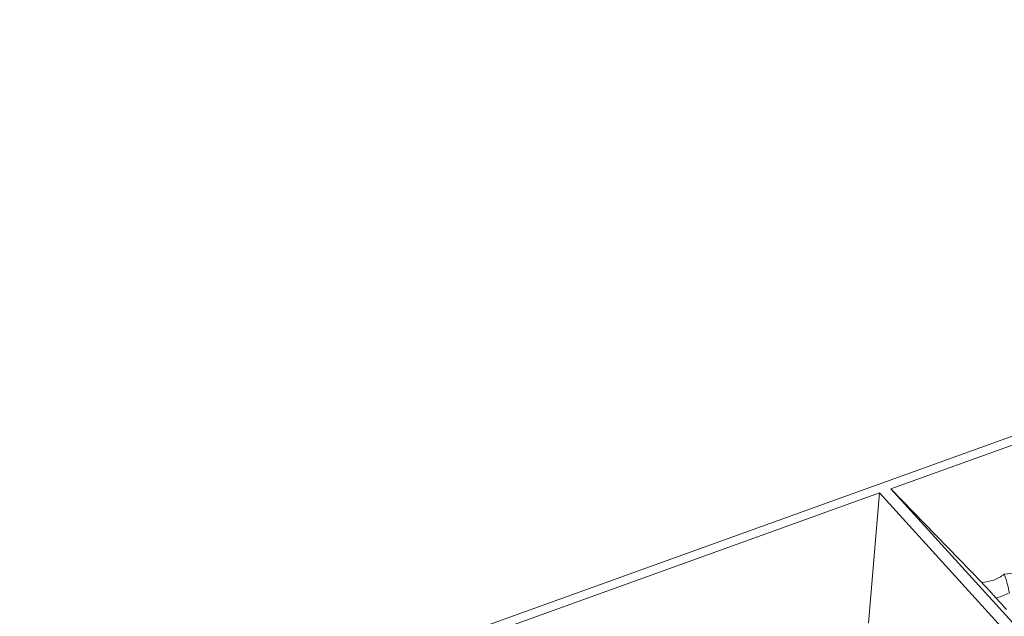
# Model space of a CAD drawing. Units: millimetres. Extents: x 222 to 733, y 354 to 620.
# Drawn here: x 273 to 349, y 574 to 620 of the extents above; entities that cross this region are included whole.
import ezdxf

# ---------------------------------------------------------------- set-up
doc = ezdxf.new("R2010")
doc.units = ezdxf.units.MM

msp = doc.modelspace()

# ---------------------------------------------------------------- linework, layer by layer
at = {"color": 7, "linetype": 'Continuous', "lineweight": 15}
for p, q in [((439.68, 619.811), (272.942, 559.788)), ((340.554, 583.429), (373.024, 595.118)), ((307.207, 571.425), (339.677, 583.113)), ((338.824, 573.008), (339.677, 583.113)), ((339.677, 583.113), (356.897, 564.171)), ((357.775, 564.487), (340.554, 583.429)), ((347.6, 576.167), (340.554, 583.429))]:
    msp.add_line(p, q, dxfattribs=at)
for points, knots in [([(351.11, 577.431), (350.848, 577.256), (350.315, 576.901), (349.679, 576.833), (349.355, 576.799)], [0, 0, 0, 0, 0.490747, 1, 1, 1, 1]), ([(349.355, 576.799), (349.092, 576.624), (348.559, 576.269), (347.922, 576.201), (347.6, 576.167)], [0, 0, 0, 0, 0.493137, 1, 1, 1, 1]), ([(348.556, 575.115), (348.505, 575.176), (348.403, 575.298), (348.061, 575.674), (347.765, 575.99), (347.6, 576.167)], [0, 0, 0, 0, 0.306834, 0.611855, 1, 1, 1, 1]), ([(349.355, 576.799), (349.447, 576.525), (349.611, 576.037), (349.705, 575.562), (349.746, 575.353)], [0, 0, 0, 0, 0.561145, 1, 1, 1, 1]), ([(349.513, 574.062), (349.459, 574.126), (349.352, 574.255), (349.007, 574.633), (348.714, 574.946), (348.556, 575.115)], [0, 0, 0, 0, 0.316046, 0.630696, 1, 1, 1, 1]), ([(349.746, 575.353), (349.443, 575.215), (349.113, 575.063), (348.746, 574.953), (348.716, 574.944)], [0, 0, 0, 0, 0.916109, 1, 1, 1, 1])]:
    msp.add_open_spline(points, degree=3, knots=knots, dxfattribs=at)

doc.saveas('drawing.dxf')
